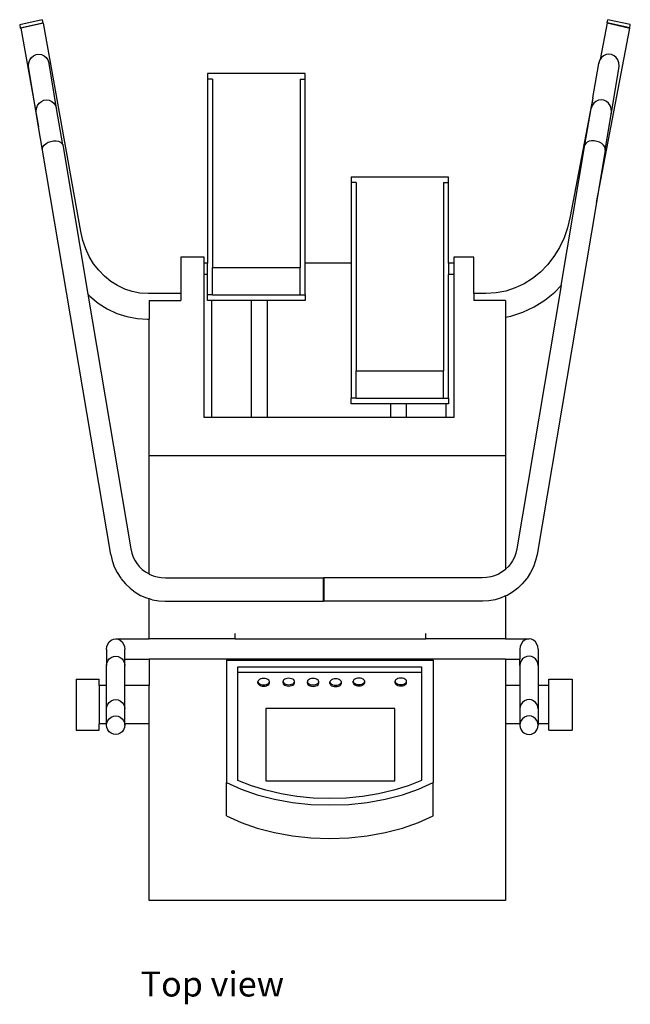
# Model space of a CAD drawing. Units: inches. Extents: x 47 to 208, y 0 to 64.
# Drawn here: x 47 to 79, y 0 to 52 of the extents above; entities that cross this region are included whole.
import ezdxf

# ---------------------------------------------------------------- set-up
doc = ezdxf.new("R2010")
doc.units = ezdxf.units.IN
doc.header["$MEASUREMENT"] = 0
doc.layers.add('Edges', color=7, linetype='Continuous')
doc.styles.get("Standard").update_dxf_attribs({"font": 'verdana.ttf'})

# ---------------------------------------------------------------- blocks, each defined once
blk = doc.blocks.new('Stairmaster pl')
at = {"layer": 'Edges'}
for p, q in [((48.22, 51.619), (47.039, 51.358)), ((47.039, 51.358), (47.068, 51.192)), ((48.249, 51.454), (47.068, 51.192)), ((48.278, 51.457), (47.097, 51.196)), ((47.097, 51.196), (48.029, 46.005)), ((48.22, 51.619), (48.249, 51.454)), ((50.24, 40.524), (48.278, 51.457)), ((77.261, 42.039), (79.008, 51.196)), ((77.829, 51.467), (77.463, 49.549)), ((77.829, 51.467), (77.858, 51.633)), ((77.829, 51.467), (79.008, 51.196)), ((79.01, 51.206), (77.829, 51.467)), ((79.039, 51.372), (77.858, 51.633)), ((79.01, 51.206), (79.039, 51.372)), ((47.57, 49.519), (47.657, 49.646)), ((47.657, 49.646), (47.77, 49.743)), ((47.77, 49.743), (47.902, 49.804)), ((47.902, 49.804), (48.043, 49.825)), ((48.043, 49.825), (48.185, 49.804)), ((48.185, 49.804), (48.316, 49.743)), ((48.316, 49.743), (48.429, 49.646)), ((48.429, 49.646), (48.516, 49.519)), ((77.529, 49.646), (77.463, 49.549)), ((77.642, 49.743), (77.529, 49.646)), ((77.774, 49.804), (77.642, 49.743)), ((77.915, 49.825), (77.774, 49.804)), ((78.057, 49.804), (77.915, 49.825)), ((78.188, 49.743), (78.057, 49.804)), ((78.301, 49.646), (78.188, 49.743)), ((78.388, 49.519), (78.301, 49.646)), ((47.497, 49.213), (47.516, 49.371)), ((47.516, 49.054), (47.497, 49.213)), ((47.516, 49.371), (47.57, 49.519)), ((48.516, 49.519), (48.571, 49.371)), ((48.571, 49.371), (48.572, 49.364)), ((48.575, 49.345), (48.572, 49.364)), ((48.575, 49.345), (48.576, 49.342)), ((48.974, 46.976), (48.576, 49.342)), ((77.077, 47.525), (77.383, 49.342)), ((77.384, 49.345), (77.383, 49.342)), ((77.384, 49.345), (77.387, 49.364)), ((77.388, 49.371), (77.387, 49.364)), ((77.442, 49.519), (77.388, 49.371)), ((77.463, 49.549), (77.442, 49.519)), ((78.443, 49.371), (78.388, 49.519)), ((78.461, 49.213), (78.443, 49.371)), ((78.443, 49.054), (78.461, 49.213)), ((47.919, 46.659), (47.516, 49.054)), ((61.996, 48.805), (56.881, 48.805)), ((56.881, 48.805), (56.881, 48.513)), ((61.996, 48.513), (61.996, 48.805)), ((78.039, 46.659), (78.443, 49.054)), ((57.142, 48.513), (56.881, 48.513)), ((56.881, 48.513), (56.881, 38.867)), ((57.142, 48.513), (57.142, 38.634)), ((61.736, 48.513), (61.996, 48.513)), ((61.736, 48.513), (61.736, 38.634)), ((61.996, 38.867), (61.996, 48.513)), ((77.077, 47.525), (75.891, 41.307)), ((77.077, 47.525), (76.984, 46.976)), ((47.919, 46.977), (47.974, 47.125)), ((47.974, 47.125), (48.06, 47.252)), ((48.06, 47.252), (48.173, 47.349)), ((48.173, 47.349), (48.305, 47.411)), ((48.305, 47.411), (48.446, 47.431)), ((48.446, 47.431), (48.588, 47.41)), ((48.588, 47.41), (48.72, 47.349)), ((48.72, 47.349), (48.833, 47.252)), ((48.833, 47.252), (48.92, 47.124)), ((48.92, 47.124), (48.974, 46.976)), ((77.039, 47.124), (76.984, 46.976)), ((77.126, 47.252), (77.039, 47.124)), ((77.239, 47.349), (77.126, 47.252)), ((77.371, 47.41), (77.239, 47.349)), ((77.512, 47.431), (77.371, 47.41)), ((77.653, 47.411), (77.512, 47.431)), ((77.785, 47.349), (77.653, 47.411)), ((77.898, 47.252), (77.785, 47.349)), ((77.985, 47.125), (77.898, 47.252)), ((78.039, 46.977), (77.985, 47.125)), ((47.901, 46.818), (47.919, 46.977)), ((47.919, 46.659), (47.901, 46.818)), ((48.029, 46.005), (47.919, 46.659)), ((49.296, 45.064), (48.974, 46.976)), ((76.662, 45.064), (76.984, 46.976)), ((77.724, 44.788), (78.039, 46.659)), ((78.058, 46.818), (78.039, 46.977)), ((78.039, 46.659), (78.058, 46.818)), ((48.234, 44.788), (48.029, 46.005)), ((48.228, 44.876), (48.258, 44.968)), ((48.258, 44.968), (48.322, 45.056)), ((48.322, 45.056), (48.417, 45.136)), ((48.417, 45.136), (48.535, 45.202)), ((48.535, 45.202), (48.669, 45.249)), ((48.669, 45.249), (48.81, 45.273)), ((48.81, 45.273), (48.948, 45.275)), ((48.948, 45.275), (49.073, 45.252)), ((49.073, 45.252), (49.177, 45.207)), ((49.177, 45.207), (49.253, 45.143)), ((49.253, 45.143), (49.296, 45.064)), ((49.296, 45.064), (50.615, 37.233)), ((75.419, 37.684), (76.662, 45.064)), ((76.705, 45.143), (76.662, 45.064)), ((76.782, 45.207), (76.705, 45.143)), ((76.886, 45.252), (76.782, 45.207)), ((77.011, 45.275), (76.886, 45.252)), ((77.149, 45.273), (77.011, 45.275)), ((77.289, 45.249), (77.149, 45.273)), ((77.423, 45.202), (77.289, 45.249)), ((77.542, 45.136), (77.423, 45.202)), ((77.637, 45.056), (77.542, 45.136)), ((77.701, 44.968), (77.637, 45.056)), ((77.731, 44.876), (77.701, 44.968)), ((48.234, 44.788), (48.228, 44.876)), ((51.808, 23.574), (48.234, 44.788)), ((77.724, 44.788), (77.261, 42.039)), ((77.724, 44.788), (77.731, 44.876)), ((69.518, 43.378), (64.403, 43.378)), ((64.403, 43.378), (64.403, 43.086)), ((64.664, 43.086), (64.403, 43.086)), ((64.403, 43.086), (64.403, 38.867)), ((64.664, 43.086), (64.664, 33.207)), ((69.258, 43.086), (69.518, 43.086)), ((69.258, 43.086), (69.258, 33.207)), ((69.518, 43.086), (69.518, 43.378)), ((69.518, 38.867), (69.518, 43.086)), ((77.261, 42.039), (74.151, 23.574)), ((75.891, 41.307), (75.751, 40.718)), ((50.35, 40.043), (50.24, 40.524)), ((75.751, 40.718), (75.565, 40.186)), ((50.496, 39.616), (50.35, 40.043)), ((75.565, 40.186), (75.327, 39.682)), ((50.685, 39.211), (50.496, 39.616)), ((75.327, 39.682), (75.038, 39.211)), ((50.914, 38.832), (50.685, 39.211)), ((51.18, 38.485), (50.914, 38.832)), ((55.479, 39.168), (55.479, 37.264)), ((56.7, 39.168), (55.479, 39.168)), ((56.7, 38.867), (56.7, 39.168)), ((56.881, 38.867), (56.7, 38.867)), ((56.7, 38.265), (56.7, 38.867)), ((56.881, 38.265), (56.881, 38.867)), ((64.403, 38.867), (61.996, 38.867)), ((61.996, 37.196), (61.996, 38.867)), ((64.403, 38.867), (64.403, 31.77)), ((69.788, 38.867), (69.518, 38.867)), ((69.518, 38.867), (69.518, 38.265)), ((70.842, 39.168), (69.788, 39.168)), ((69.788, 39.168), (69.788, 38.867)), ((69.788, 38.867), (69.788, 38.265)), ((70.842, 37.264), (70.842, 39.168)), ((74.704, 38.78), (74.329, 38.394)), ((75.038, 39.211), (74.704, 38.78)), ((51.48, 38.175), (51.18, 38.485)), ((56.881, 38.265), (56.7, 38.265)), ((56.7, 30.764), (56.7, 38.265)), ((56.881, 37.196), (56.881, 38.265)), ((57.142, 38.634), (61.736, 38.634)), ((57.142, 37.196), (57.142, 38.634)), ((61.736, 37.196), (61.736, 38.634)), ((69.788, 38.265), (69.518, 38.265)), ((69.518, 31.77), (69.518, 38.265)), ((69.788, 38.265), (69.788, 30.764)), ((74.329, 38.394), (73.916, 38.059)), ((51.81, 37.905), (51.48, 38.175)), ((52.165, 37.679), (51.81, 37.905)), ((73.473, 37.779), (73.004, 37.557)), ((73.916, 38.059), (73.473, 37.779)), ((50.615, 37.233), (50.715, 37.13)), ((50.615, 37.233), (52.866, 23.871)), ((52.54, 37.5), (52.165, 37.679)), ((52.931, 37.371), (52.54, 37.5)), ((53.333, 37.293), (52.931, 37.371)), ((53.775, 37.264), (53.333, 37.293)), ((55.479, 37.264), (53.775, 37.264)), ((55.479, 37.264), (55.479, 36.907)), ((56.881, 36.905), (56.881, 37.196)), ((57.142, 37.196), (56.881, 37.196)), ((57.142, 37.196), (61.736, 37.196)), ((61.736, 37.196), (61.996, 37.196)), ((61.996, 37.196), (61.996, 36.905)), ((71.471, 37.264), (70.842, 37.264)), ((70.842, 37.264), (70.842, 36.907)), ((72.013, 37.299), (71.471, 37.264)), ((72.515, 37.396), (72.013, 37.299)), ((73.004, 37.557), (72.515, 37.396)), ((75.419, 37.684), (73.092, 23.871)), ((74.567, 36.921), (75.091, 37.346)), ((75.091, 37.346), (75.419, 37.684)), ((50.715, 37.13), (51.156, 36.769)), ((51.156, 36.769), (51.631, 36.467)), ((53.818, 36.907), (55.479, 36.907)), ((53.818, 36.907), (53.818, 35.914)), ((57.116, 36.905), (56.881, 36.905)), ((57.116, 30.764), (57.116, 36.905)), ((59.192, 36.905), (57.116, 36.905)), ((59.192, 30.764), (59.192, 36.905)), ((60.022, 36.905), (59.192, 36.905)), ((60.022, 30.764), (60.022, 36.905)), ((61.996, 36.905), (60.022, 36.905)), ((72.503, 36.907), (70.842, 36.907)), ((72.503, 36.907), (72.503, 36.024)), ((74.004, 36.565), (74.567, 36.921)), ((51.631, 36.467), (52.133, 36.227)), ((52.133, 36.227), (52.657, 36.054)), ((72.787, 36.079), (73.408, 36.283)), ((73.408, 36.283), (74.004, 36.565)), ((52.657, 36.054), (53.195, 35.949)), ((53.195, 35.949), (53.741, 35.914)), ((53.741, 35.914), (53.818, 35.914)), ((53.818, 28.762), (53.818, 35.914)), ((72.503, 36.024), (72.787, 36.079)), ((72.503, 36.024), (72.503, 28.762)), ((64.664, 33.207), (69.258, 33.207)), ((64.664, 31.77), (64.664, 33.207)), ((69.258, 31.77), (69.258, 33.207)), ((64.403, 31.478), (64.403, 31.77)), ((64.664, 31.77), (64.403, 31.77)), ((64.664, 31.77), (69.258, 31.77)), ((69.258, 31.77), (69.518, 31.77)), ((69.518, 31.77), (69.518, 31.478)), ((66.466, 31.478), (64.403, 31.478)), ((66.466, 31.478), (66.466, 30.764)), ((67.297, 31.478), (66.466, 31.478)), ((67.297, 31.478), (67.297, 30.764)), ((69.373, 31.478), (67.297, 31.478)), ((69.373, 31.478), (69.373, 30.764)), ((69.518, 31.478), (69.373, 31.478)), ((57.116, 30.764), (56.7, 30.764)), ((59.192, 30.764), (57.116, 30.764)), ((60.022, 30.764), (59.192, 30.764)), ((66.466, 30.764), (60.022, 30.764)), ((67.297, 30.764), (66.466, 30.764)), ((69.373, 30.764), (67.297, 30.764)), ((69.788, 30.764), (69.373, 30.764)), ((53.818, 28.762), (72.503, 28.762)), ((53.818, 22.556), (53.818, 28.762)), ((72.503, 28.762), (72.503, 22.801)), ((52.866, 23.871), (52.918, 23.646)), ((73.092, 23.871), (73.041, 23.646)), ((51.808, 23.574), (51.881, 23.255)), ((51.881, 23.255), (51.995, 22.933)), ((52.918, 23.646), (52.99, 23.443)), ((52.99, 23.443), (53.084, 23.25)), ((53.084, 23.25), (53.191, 23.085)), ((72.874, 23.25), (72.768, 23.085)), ((72.969, 23.443), (72.874, 23.25)), ((73.041, 23.646), (72.969, 23.443)), ((74.078, 23.255), (73.964, 22.933)), ((74.151, 23.574), (74.078, 23.255)), ((51.995, 22.933), (52.146, 22.626)), ((53.168, 23.113), (53.191, 23.085)), ((53.191, 23.085), (53.307, 22.944)), ((53.307, 22.944), (53.465, 22.792)), ((53.465, 22.792), (53.64, 22.661)), ((72.493, 22.792), (72.319, 22.661)), ((72.503, 22.801), (72.493, 22.792)), ((72.651, 22.944), (72.503, 22.801)), ((72.768, 23.085), (72.651, 22.944)), ((72.79, 23.113), (72.768, 23.085)), ((73.964, 22.933), (73.813, 22.626)), ((52.146, 22.626), (52.331, 22.339)), ((52.364, 22.297), (52.331, 22.339)), ((52.364, 22.297), (52.578, 22.037)), ((53.64, 22.661), (53.818, 22.556)), ((53.818, 22.556), (53.828, 22.55)), ((53.828, 22.55), (54.028, 22.463)), ((54.028, 22.463), (54.237, 22.399)), ((54.237, 22.399), (54.451, 22.361)), ((54.451, 22.361), (54.683, 22.347)), ((54.683, 22.347), (62.968, 22.347)), ((62.99, 22.347), (62.968, 22.347)), ((62.968, 21.123), (62.968, 22.347)), ((71.275, 22.347), (62.99, 22.347)), ((62.99, 21.123), (62.99, 22.347)), ((71.507, 22.361), (71.275, 22.347)), ((71.722, 22.399), (71.507, 22.361)), ((71.93, 22.463), (71.722, 22.399)), ((72.13, 22.55), (71.93, 22.463)), ((72.319, 22.661), (72.13, 22.55)), ((73.595, 22.297), (73.381, 22.037)), ((73.595, 22.297), (73.627, 22.339)), ((73.813, 22.626), (73.627, 22.339)), ((52.578, 22.037), (52.82, 21.804)), ((52.82, 21.804), (53.088, 21.602)), ((73.138, 21.804), (72.87, 21.602)), ((73.381, 22.037), (73.138, 21.804)), ((53.088, 21.602), (53.378, 21.432)), ((53.378, 21.432), (53.685, 21.298)), ((53.685, 21.298), (53.818, 21.258)), ((53.818, 21.258), (54.005, 21.201)), ((53.818, 19.147), (53.818, 21.258)), ((54.005, 21.201), (54.335, 21.142)), ((71.953, 21.201), (71.624, 21.142)), ((72.274, 21.298), (71.953, 21.201)), ((72.503, 21.398), (72.274, 21.298)), ((72.581, 21.432), (72.503, 21.398)), ((72.503, 21.398), (72.503, 19.147)), ((72.87, 21.602), (72.581, 21.432)), ((54.335, 21.142), (54.654, 21.123)), ((54.654, 21.123), (62.968, 21.123)), ((62.99, 21.123), (62.968, 21.123)), ((71.304, 21.123), (62.99, 21.123)), ((71.624, 21.142), (71.304, 21.123)), ((51.833, 19.075), (51.948, 19.129)), ((51.948, 19.129), (52.072, 19.147)), ((52.072, 19.147), (52.195, 19.129)), ((52.072, 19.147), (53.818, 19.147)), ((52.195, 19.129), (52.31, 19.075)), ((58.333, 19.147), (53.818, 19.147)), ((58.333, 19.147), (58.333, 19.433)), ((58.333, 19.147), (68.327, 19.147)), ((68.327, 19.147), (68.327, 19.433)), ((72.503, 19.147), (68.327, 19.147)), ((72.503, 19.147), (73.735, 19.147)), ((73.611, 19.129), (73.496, 19.075)), ((73.735, 19.147), (73.611, 19.129)), ((73.858, 19.129), (73.735, 19.147)), ((73.973, 19.075), (73.858, 19.129)), ((51.594, 18.612), (51.611, 18.75)), ((51.595, 18.61), (51.594, 18.612)), ((51.594, 18.608), (51.595, 18.61)), ((51.595, 18.6), (51.594, 18.608)), ((51.594, 18.596), (51.595, 18.6)), ((51.611, 18.75), (51.658, 18.879)), ((51.658, 18.879), (51.734, 18.99)), ((51.734, 18.99), (51.833, 19.075)), ((52.31, 19.075), (52.409, 18.99)), ((52.409, 18.99), (52.485, 18.879)), ((52.485, 18.879), (52.533, 18.75)), ((52.533, 18.75), (52.549, 18.612)), ((52.548, 18.6), (52.549, 18.608)), ((52.549, 18.596), (52.548, 18.6)), ((52.549, 18.608), (52.549, 18.612)), ((73.274, 18.75), (73.258, 18.612)), ((73.258, 18.612), (73.258, 18.076)), ((73.322, 18.879), (73.274, 18.75)), ((73.397, 18.99), (73.322, 18.879)), ((73.496, 19.075), (73.397, 18.99)), ((74.072, 18.99), (73.973, 19.075)), ((74.148, 18.879), (74.072, 18.99)), ((74.196, 18.75), (74.148, 18.879)), ((74.212, 18.612), (74.196, 18.75)), ((74.212, 18.612), (74.212, 17.756)), ((51.594, 18.596), (51.594, 17.756)), ((51.658, 17.998), (51.734, 18.099)), ((51.734, 18.099), (51.833, 18.176)), ((51.833, 18.176), (51.948, 18.224)), ((51.948, 18.224), (52.072, 18.241)), ((52.072, 18.241), (52.195, 18.224)), ((52.195, 18.224), (52.31, 18.176)), ((52.31, 18.176), (52.409, 18.099)), ((52.409, 18.099), (52.485, 17.998)), ((52.549, 18.076), (52.549, 18.596)), ((73.397, 18.099), (73.322, 17.998)), ((73.496, 18.176), (73.397, 18.099)), ((73.611, 18.224), (73.496, 18.176)), ((73.735, 18.241), (73.611, 18.224)), ((73.858, 18.224), (73.735, 18.241)), ((73.973, 18.176), (73.858, 18.224)), ((74.072, 18.099), (73.973, 18.176)), ((74.148, 17.998), (74.072, 18.099)), ((51.594, 17.756), (51.611, 17.881)), ((51.594, 16.708), (51.594, 17.756)), ((51.611, 17.881), (51.658, 17.998)), ((52.485, 17.998), (52.533, 17.881)), ((52.533, 17.881), (52.549, 17.756)), ((52.549, 17.756), (52.549, 18.076)), ((52.549, 18.076), (53.818, 18.076)), ((52.549, 16.708), (52.549, 17.756)), ((53.818, 18.076), (53.818, 16.708)), ((58.333, 18.076), (53.818, 18.076)), ((57.875, 18.027), (58.333, 18.027)), ((57.875, 18.027), (57.875, 11.614)), ((58.333, 18.027), (58.333, 18.076)), ((68.327, 18.076), (58.333, 18.076)), ((58.333, 18.027), (68.327, 18.027)), ((58.477, 17.689), (68.105, 17.689)), ((58.477, 17.397), (58.477, 17.689)), ((68.105, 17.689), (68.105, 17.397)), ((68.327, 18.027), (68.327, 18.076)), ((72.503, 18.076), (68.327, 18.076)), ((68.327, 18.027), (68.707, 18.027)), ((68.707, 18.027), (68.707, 11.614)), ((72.503, 18.076), (72.503, 16.708)), ((72.503, 18.076), (73.258, 18.076)), ((73.258, 17.756), (73.258, 18.076)), ((73.274, 17.881), (73.258, 17.756)), ((73.258, 17.756), (73.258, 16.708)), ((73.322, 17.998), (73.274, 17.881)), ((74.196, 17.881), (74.148, 17.998)), ((74.212, 17.756), (74.196, 17.881)), ((74.212, 17.756), (74.212, 16.708)), ((58.477, 17.397), (68.105, 17.397)), ((58.477, 11.725), (58.477, 17.397)), ((59.677, 17.05), (59.614, 17.023)), ((59.749, 17.067), (59.677, 17.05)), ((59.827, 17.073), (59.749, 17.067)), ((59.905, 17.067), (59.827, 17.073)), ((59.978, 17.05), (59.905, 17.067)), ((60.04, 17.023), (59.978, 17.05)), ((60.99, 17.059), (60.928, 17.033)), ((61.063, 17.076), (60.99, 17.059)), ((61.141, 17.082), (61.063, 17.076)), ((61.219, 17.076), (61.141, 17.082)), ((61.291, 17.059), (61.219, 17.076)), ((61.353, 17.033), (61.291, 17.059)), ((62.337, 17.063), (62.265, 17.046)), ((62.415, 17.069), (62.337, 17.063)), ((62.493, 17.063), (62.415, 17.069)), ((62.566, 17.046), (62.493, 17.063)), ((63.519, 17.049), (63.446, 17.032)), ((63.597, 17.054), (63.519, 17.049)), ((63.675, 17.049), (63.597, 17.054)), ((63.747, 17.032), (63.675, 17.049)), ((64.668, 17.067), (64.606, 17.041)), ((64.741, 17.084), (64.668, 17.067)), ((64.819, 17.09), (64.741, 17.084)), ((64.897, 17.084), (64.819, 17.09)), ((64.969, 17.067), (64.897, 17.084)), ((65.031, 17.041), (64.969, 17.067)), ((66.864, 17.07), (66.802, 17.043)), ((66.937, 17.086), (66.864, 17.07)), ((67.015, 17.092), (66.937, 17.086)), ((67.093, 17.086), (67.015, 17.092)), ((67.165, 17.07), (67.093, 17.086)), ((67.228, 17.043), (67.165, 17.07)), ((68.105, 17.397), (68.105, 11.725)), ((49.992, 17.043), (51.21, 17.043)), ((49.992, 17.043), (49.992, 14.353)), ((51.21, 16.708), (51.21, 17.043)), ((51.594, 16.708), (51.21, 16.708)), ((51.21, 16.708), (51.21, 14.688)), ((51.594, 15.474), (51.594, 16.708)), ((53.818, 16.708), (52.549, 16.708)), ((52.549, 15.474), (52.549, 16.708)), ((53.818, 14.688), (53.818, 16.708)), ((59.537, 16.948), (59.526, 16.904)), ((59.526, 16.831), (59.526, 16.904)), ((59.526, 16.904), (59.537, 16.86)), ((59.526, 16.831), (59.537, 16.787)), ((59.567, 16.988), (59.537, 16.948)), ((59.537, 16.86), (59.567, 16.82)), ((59.537, 16.787), (59.567, 16.746)), ((59.614, 17.023), (59.567, 16.988)), ((59.567, 16.82), (59.614, 16.785)), ((59.567, 16.746), (59.614, 16.712)), ((59.614, 16.785), (59.677, 16.758)), ((59.614, 16.712), (59.677, 16.685)), ((59.677, 16.758), (59.749, 16.741)), ((59.677, 16.685), (59.749, 16.668)), ((59.749, 16.741), (59.827, 16.735)), ((59.749, 16.668), (59.827, 16.662)), ((59.827, 16.735), (59.905, 16.741)), ((59.827, 16.662), (59.905, 16.668)), ((59.905, 16.741), (59.978, 16.758)), ((59.905, 16.668), (59.978, 16.685)), ((59.978, 16.758), (60.04, 16.785)), ((59.978, 16.685), (60.04, 16.712)), ((60.088, 16.988), (60.04, 17.023)), ((60.04, 16.785), (60.088, 16.82)), ((60.04, 16.712), (60.088, 16.746)), ((60.118, 16.948), (60.088, 16.988)), ((60.088, 16.82), (60.118, 16.86)), ((60.088, 16.746), (60.118, 16.787)), ((60.128, 16.904), (60.118, 16.948)), ((60.118, 16.86), (60.128, 16.904)), ((60.118, 16.787), (60.128, 16.831)), ((60.128, 16.831), (60.128, 16.904)), ((60.85, 16.957), (60.84, 16.913)), ((60.84, 16.913), (60.85, 16.87)), ((60.84, 16.84), (60.84, 16.913)), ((60.84, 16.84), (60.85, 16.796)), ((60.88, 16.998), (60.85, 16.957)), ((60.85, 16.87), (60.88, 16.829)), ((60.85, 16.796), (60.88, 16.756)), ((60.928, 17.033), (60.88, 16.998)), ((60.88, 16.829), (60.928, 16.794)), ((60.88, 16.756), (60.928, 16.721)), ((60.928, 16.794), (60.99, 16.767)), ((60.928, 16.721), (60.99, 16.694)), ((60.99, 16.767), (61.063, 16.75)), ((60.99, 16.694), (61.063, 16.677)), ((61.063, 16.75), (61.141, 16.744)), ((61.063, 16.677), (61.141, 16.671)), ((61.141, 16.744), (61.219, 16.75)), ((61.141, 16.671), (61.219, 16.677)), ((61.219, 16.75), (61.291, 16.767)), ((61.219, 16.677), (61.291, 16.694)), ((61.291, 16.767), (61.353, 16.794)), ((61.291, 16.694), (61.353, 16.721)), ((61.401, 16.998), (61.353, 17.033)), ((61.353, 16.794), (61.401, 16.829)), ((61.353, 16.721), (61.401, 16.756)), ((61.431, 16.957), (61.401, 16.998)), ((61.401, 16.829), (61.431, 16.87)), ((61.401, 16.756), (61.431, 16.796)), ((61.442, 16.913), (61.431, 16.957)), ((61.431, 16.87), (61.442, 16.913)), ((61.431, 16.796), (61.442, 16.84)), ((61.442, 16.84), (61.442, 16.913)), ((62.124, 16.944), (62.114, 16.9)), ((62.114, 16.9), (62.124, 16.856)), ((62.114, 16.827), (62.114, 16.9)), ((62.114, 16.827), (62.124, 16.783)), ((62.155, 16.984), (62.124, 16.944)), ((62.124, 16.856), (62.155, 16.816)), ((62.124, 16.783), (62.155, 16.743)), ((62.202, 17.019), (62.155, 16.984)), ((62.155, 16.816), (62.202, 16.781)), ((62.155, 16.743), (62.202, 16.708)), ((62.265, 17.046), (62.202, 17.019)), ((62.202, 16.781), (62.265, 16.754)), ((62.202, 16.708), (62.265, 16.681)), ((62.265, 16.754), (62.337, 16.737)), ((62.265, 16.681), (62.337, 16.664)), ((62.337, 16.737), (62.415, 16.731)), ((62.337, 16.664), (62.415, 16.658)), ((62.415, 16.731), (62.493, 16.737)), ((62.415, 16.658), (62.493, 16.664)), ((62.493, 16.737), (62.566, 16.754)), ((62.493, 16.664), (62.566, 16.681)), ((62.628, 17.019), (62.566, 17.046)), ((62.566, 16.754), (62.628, 16.781)), ((62.566, 16.681), (62.628, 16.708)), ((62.676, 16.984), (62.628, 17.019)), ((62.628, 16.781), (62.676, 16.816)), ((62.628, 16.708), (62.676, 16.743)), ((62.706, 16.944), (62.676, 16.984)), ((62.676, 16.816), (62.706, 16.856)), ((62.676, 16.743), (62.706, 16.783)), ((62.716, 16.9), (62.706, 16.944)), ((62.706, 16.856), (62.716, 16.9)), ((62.706, 16.783), (62.716, 16.827)), ((62.716, 16.827), (62.716, 16.9)), ((63.306, 16.929), (63.296, 16.886)), ((63.296, 16.886), (63.306, 16.842)), ((63.296, 16.812), (63.296, 16.886)), ((63.296, 16.812), (63.306, 16.769)), ((63.336, 16.97), (63.306, 16.929)), ((63.306, 16.842), (63.336, 16.801)), ((63.306, 16.769), (63.336, 16.728)), ((63.384, 17.005), (63.336, 16.97)), ((63.336, 16.801), (63.384, 16.766)), ((63.336, 16.728), (63.384, 16.693)), ((63.446, 17.032), (63.384, 17.005)), ((63.384, 16.766), (63.446, 16.739)), ((63.384, 16.693), (63.446, 16.666)), ((63.446, 16.739), (63.519, 16.723)), ((63.446, 16.666), (63.519, 16.649)), ((63.519, 16.723), (63.597, 16.717)), ((63.519, 16.649), (63.597, 16.644)), ((63.597, 16.717), (63.675, 16.723)), ((63.597, 16.644), (63.675, 16.649)), ((63.675, 16.723), (63.747, 16.739)), ((63.675, 16.649), (63.747, 16.666)), ((63.809, 17.005), (63.747, 17.032)), ((63.747, 16.739), (63.809, 16.766)), ((63.747, 16.666), (63.809, 16.693)), ((63.857, 16.97), (63.809, 17.005)), ((63.809, 16.766), (63.857, 16.801)), ((63.809, 16.693), (63.857, 16.728)), ((63.887, 16.929), (63.857, 16.97)), ((63.857, 16.801), (63.887, 16.842)), ((63.857, 16.728), (63.887, 16.769)), ((63.898, 16.886), (63.887, 16.929)), ((63.887, 16.842), (63.898, 16.886)), ((63.887, 16.769), (63.898, 16.812)), ((63.898, 16.812), (63.898, 16.886)), ((64.528, 16.965), (64.518, 16.921)), ((64.518, 16.921), (64.528, 16.878)), ((64.518, 16.848), (64.518, 16.921)), ((64.518, 16.848), (64.528, 16.805)), ((64.558, 17.006), (64.528, 16.965)), ((64.528, 16.878), (64.558, 16.837)), ((64.528, 16.805), (64.558, 16.764)), ((64.606, 17.041), (64.558, 17.006)), ((64.558, 16.837), (64.606, 16.802)), ((64.558, 16.764), (64.606, 16.729)), ((64.606, 16.802), (64.668, 16.775)), ((64.606, 16.729), (64.668, 16.702)), ((64.668, 16.775), (64.741, 16.758)), ((64.668, 16.702), (64.741, 16.685)), ((64.741, 16.758), (64.819, 16.753)), ((64.741, 16.685), (64.819, 16.679)), ((64.819, 16.753), (64.897, 16.758)), ((64.819, 16.679), (64.897, 16.685)), ((64.897, 16.758), (64.969, 16.775)), ((64.897, 16.685), (64.969, 16.702)), ((64.969, 16.775), (65.031, 16.802)), ((64.969, 16.702), (65.031, 16.729)), ((65.079, 17.006), (65.031, 17.041)), ((65.031, 16.802), (65.079, 16.837)), ((65.031, 16.729), (65.079, 16.764)), ((65.109, 16.965), (65.079, 17.006)), ((65.079, 16.837), (65.109, 16.878)), ((65.079, 16.764), (65.109, 16.805)), ((65.12, 16.921), (65.109, 16.965)), ((65.109, 16.878), (65.12, 16.921)), ((65.109, 16.805), (65.12, 16.848)), ((65.12, 16.848), (65.12, 16.921)), ((66.724, 16.967), (66.714, 16.923)), ((66.714, 16.85), (66.714, 16.923)), ((66.714, 16.923), (66.724, 16.88)), ((66.714, 16.85), (66.724, 16.807)), ((66.754, 17.008), (66.724, 16.967)), ((66.724, 16.88), (66.754, 16.839)), ((66.724, 16.807), (66.754, 16.766)), ((66.802, 17.043), (66.754, 17.008)), ((66.754, 16.839), (66.802, 16.804)), ((66.754, 16.766), (66.802, 16.731)), ((66.802, 16.804), (66.864, 16.777)), ((66.802, 16.731), (66.864, 16.704)), ((66.864, 16.777), (66.937, 16.76)), ((66.864, 16.704), (66.937, 16.687)), ((66.937, 16.76), (67.015, 16.755)), ((66.937, 16.687), (67.015, 16.682)), ((67.015, 16.755), (67.093, 16.76)), ((67.015, 16.682), (67.093, 16.687)), ((67.093, 16.76), (67.165, 16.777)), ((67.093, 16.687), (67.165, 16.704)), ((67.165, 16.777), (67.228, 16.804)), ((67.165, 16.704), (67.228, 16.731)), ((67.275, 17.008), (67.228, 17.043)), ((67.228, 16.804), (67.275, 16.839)), ((67.228, 16.731), (67.275, 16.766)), ((67.305, 16.967), (67.275, 17.008)), ((67.275, 16.839), (67.305, 16.88)), ((67.275, 16.766), (67.305, 16.807)), ((67.316, 16.923), (67.305, 16.967)), ((67.305, 16.88), (67.316, 16.923)), ((67.305, 16.807), (67.316, 16.85)), ((67.316, 16.85), (67.316, 16.923)), ((73.258, 16.708), (72.503, 16.708)), ((72.503, 16.708), (72.503, 14.688)), ((73.258, 16.708), (73.258, 15.474)), ((74.769, 16.708), (74.212, 16.708)), ((74.212, 16.708), (74.212, 15.474)), ((74.769, 17.043), (75.987, 17.043)), ((74.769, 16.708), (74.769, 17.043)), ((74.769, 14.688), (74.769, 16.708)), ((75.987, 17.043), (75.987, 14.353)), ((51.594, 15.474), (51.611, 15.599)), ((51.611, 15.599), (51.658, 15.716)), ((51.658, 15.716), (51.734, 15.817)), ((51.734, 15.817), (51.833, 15.894)), ((51.833, 15.894), (51.948, 15.942)), ((51.948, 15.942), (52.072, 15.959)), ((52.072, 15.959), (52.195, 15.942)), ((52.195, 15.942), (52.31, 15.894)), ((52.31, 15.894), (52.409, 15.817)), ((52.409, 15.817), (52.485, 15.716)), ((52.485, 15.716), (52.533, 15.599)), ((52.533, 15.599), (52.549, 15.474)), ((66.705, 15.497), (59.936, 15.497)), ((59.936, 15.497), (59.936, 11.7)), ((66.705, 11.7), (66.705, 15.497)), ((73.274, 15.599), (73.258, 15.474)), ((73.322, 15.716), (73.274, 15.599)), ((73.397, 15.817), (73.322, 15.716)), ((73.496, 15.894), (73.397, 15.817)), ((73.611, 15.942), (73.496, 15.894)), ((73.735, 15.959), (73.611, 15.942)), ((73.858, 15.942), (73.735, 15.959)), ((73.973, 15.894), (73.858, 15.942)), ((74.072, 15.817), (73.973, 15.894)), ((74.148, 15.716), (74.072, 15.817)), ((74.196, 15.599), (74.148, 15.716)), ((74.212, 15.474), (74.196, 15.599)), ((51.594, 14.688), (51.594, 15.474)), ((51.734, 14.961), (51.833, 15.038)), ((51.833, 15.038), (51.948, 15.086)), ((51.948, 15.086), (52.072, 15.103)), ((52.072, 15.103), (52.195, 15.086)), ((52.195, 15.086), (52.31, 15.038)), ((52.31, 15.038), (52.409, 14.961)), ((52.549, 14.688), (52.549, 15.474)), ((73.258, 15.474), (73.258, 14.688)), ((73.496, 15.038), (73.397, 14.961)), ((73.611, 15.086), (73.496, 15.038)), ((73.735, 15.103), (73.611, 15.086)), ((73.858, 15.086), (73.735, 15.103)), ((73.973, 15.038), (73.858, 15.086)), ((74.072, 14.961), (73.973, 15.038)), ((74.212, 15.474), (74.212, 14.688)), ((51.594, 14.688), (51.21, 14.688)), ((51.21, 14.353), (51.21, 14.688)), ((51.594, 14.618), (51.611, 14.743)), ((51.594, 14.618), (51.594, 14.688)), ((51.611, 14.492), (51.594, 14.618)), ((51.611, 14.743), (51.658, 14.86)), ((51.658, 14.375), (51.611, 14.492)), ((51.658, 14.86), (51.734, 14.961)), ((52.409, 14.961), (52.485, 14.86)), ((52.485, 14.86), (52.533, 14.743)), ((52.533, 14.492), (52.485, 14.375)), ((52.533, 14.743), (52.549, 14.618)), ((52.549, 14.618), (52.533, 14.492)), ((53.818, 14.688), (52.549, 14.688)), ((52.549, 14.618), (52.549, 14.688)), ((53.818, 5.418), (53.818, 14.688)), ((73.258, 14.688), (72.503, 14.688)), ((72.503, 14.688), (72.503, 5.418)), ((73.274, 14.743), (73.258, 14.618)), ((73.258, 14.688), (73.258, 14.618)), ((73.258, 14.618), (73.274, 14.492)), ((73.322, 14.86), (73.274, 14.743)), ((73.274, 14.492), (73.322, 14.375)), ((73.397, 14.961), (73.322, 14.86)), ((74.148, 14.86), (74.072, 14.961)), ((74.196, 14.743), (74.148, 14.86)), ((74.148, 14.375), (74.196, 14.492)), ((74.212, 14.618), (74.196, 14.743)), ((74.196, 14.492), (74.212, 14.618)), ((74.769, 14.688), (74.212, 14.688)), ((74.212, 14.688), (74.212, 14.618)), ((74.769, 14.353), (74.769, 14.688)), ((49.992, 14.353), (51.21, 14.353)), ((51.734, 14.275), (51.658, 14.375)), ((51.833, 14.198), (51.734, 14.275)), ((51.948, 14.149), (51.833, 14.198)), ((52.072, 14.133), (51.948, 14.149)), ((52.195, 14.149), (52.072, 14.133)), ((52.31, 14.198), (52.195, 14.149)), ((52.409, 14.275), (52.31, 14.198)), ((52.485, 14.375), (52.409, 14.275)), ((73.322, 14.375), (73.397, 14.275)), ((73.397, 14.275), (73.496, 14.198)), ((73.496, 14.198), (73.611, 14.149)), ((73.611, 14.149), (73.735, 14.133)), ((73.735, 14.133), (73.858, 14.149)), ((73.858, 14.149), (73.973, 14.198)), ((73.973, 14.198), (74.072, 14.275)), ((74.072, 14.275), (74.148, 14.375)), ((74.769, 14.353), (75.987, 14.353)), ((57.875, 11.614), (58.645, 11.265)), ((57.875, 9.86), (57.875, 11.614)), ((59.181, 11.441), (58.477, 11.725)), ((59.938, 11.204), (59.181, 11.441)), ((59.936, 11.7), (66.705, 11.7)), ((67.401, 11.441), (66.644, 11.204)), ((68.105, 11.725), (67.401, 11.441)), ((67.937, 11.265), (68.707, 11.614)), ((68.707, 9.86), (68.707, 11.614)), ((58.645, 11.265), (59.487, 10.971)), ((59.487, 10.971), (60.386, 10.739)), ((60.738, 11.016), (59.938, 11.204)), ((61.571, 10.88), (60.738, 11.016)), ((62.425, 10.798), (61.571, 10.88)), ((65.012, 10.88), (64.157, 10.798)), ((65.844, 11.016), (65.012, 10.88)), ((66.644, 11.204), (65.844, 11.016)), ((66.197, 10.739), (67.096, 10.971)), ((67.096, 10.971), (67.937, 11.265)), ((60.386, 10.739), (61.329, 10.57)), ((61.329, 10.57), (62.303, 10.467)), ((62.303, 10.467), (63.291, 10.433)), ((63.291, 10.77), (62.425, 10.798)), ((64.157, 10.798), (63.291, 10.77)), ((63.291, 10.433), (64.28, 10.467)), ((64.28, 10.467), (65.253, 10.57)), ((65.253, 10.57), (66.197, 10.739)), ((57.875, 9.86), (58.645, 9.511)), ((67.937, 9.511), (68.707, 9.86)), ((58.645, 9.511), (59.487, 9.218)), ((67.096, 9.218), (67.937, 9.511)), ((59.487, 9.218), (60.386, 8.985)), ((60.386, 8.985), (61.329, 8.816)), ((61.329, 8.816), (62.303, 8.713)), ((64.28, 8.713), (65.253, 8.816)), ((65.253, 8.816), (66.197, 8.985)), ((66.197, 8.985), (67.096, 9.218)), ((62.303, 8.713), (63.291, 8.679)), ((63.291, 8.679), (64.28, 8.713)), ((72.503, 5.418), (53.818, 5.418))]:
    blk.add_line(p, q, dxfattribs=at)

msp = doc.modelspace()

# ---------------------------------------------------------------- block references
msp.add_blockref('Stairmaster pl', (0, 0))

# ---------------------------------------------------------------- texts
msp.add_text('Top view', height=1.3113).set_placement((53.377, 0.386))

doc.saveas('drawing.dxf')
